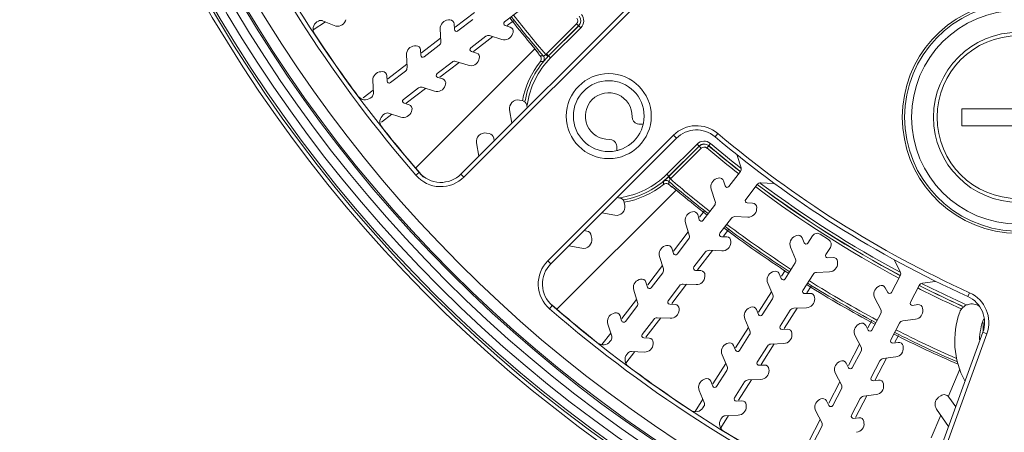
# Model space of a CAD drawing. Units: inches. Extents: x 7 to 1479, y 7 to 1130.
# Drawn here: x 7 to 77, y 911 to 941 of the extents above; entities that cross this region are included whole.
import ezdxf

# ---------------------------------------------------------------- set-up
doc = ezdxf.new("R2010")
doc.units = ezdxf.units.IN
doc.header["$MEASUREMENT"] = 0
doc.layers.add('细实线', color=7, linetype='Continuous', lineweight=13)

msp = doc.modelspace()

# ---------------------------------------------------------------- linework, layer by layer
at = {"layer": '细实线'}
for p, q in [((51.415, 942.384), (38.646, 929.616)), ((51.627, 942.172), (38.859, 929.404)), ((42.777, 941.17), (41.718, 940.358)), ((28.587, 940.421), (28.481, 940.354)), ((29.703, 940.097), (28.863, 940.445)), ((30.525, 940.514), (30.487, 940.422)), ((37.755, 940.493), (37.855, 940.497)), ((39.591, 941.025), (38.243, 939.991)), ((38.425, 939.721), (39.484, 940.534)), ((41.916, 940.1), (42.36, 940.441)), ((28.211, 939.796), (29.085, 940.353)), ((37.221, 938.959), (37.181, 939.867)), ((38.167, 940.211), (38.184, 939.834)), ((41.764, 940.096), (42.124, 939.982)), ((46.809, 940.224), (44.684, 938.099)), ((46.951, 940.083), (44.825, 937.957)), ((44.831, 937.952), (46.964, 940.084)), ((44.972, 937.81), (47.105, 939.943)), ((46.809, 940.224), (46.951, 940.083)), ((46.964, 940.084), (46.951, 940.083)), ((46.964, 940.084), (47.105, 939.943)), ((37.211, 939.199), (35.863, 938.165)), ((40.397, 939.344), (39.338, 938.531)), ((39.536, 938.274), (40.899, 939.32)), ((41.537, 939.119), (40.67, 939.392)), ((42.32, 939.606), (42.29, 939.51)), ((35.375, 938.667), (35.475, 938.671)), ((35.449, 930.051), (43.858, 938.46)), ((35.787, 938.384), (35.804, 938.008)), ((36.045, 937.895), (37.104, 938.708)), ((43.538, 938.849), (43.643, 938.722)), ((43.538, 938.849), (43.538, 938.849)), ((43.643, 938.722), (43.737, 938.608)), ((43.737, 938.608), (43.858, 938.46)), ((34.841, 937.133), (34.801, 938.041)), ((39.384, 938.269), (39.744, 938.156)), ((39.94, 937.78), (39.91, 937.684)), ((44.042, 938.227), (44.052, 938.213)), ((44.106, 938.137), (44.105, 938.129)), ((44.105, 938.129), (44.105, 938.122)), ((44.454, 937.958), (44.247, 937.955)), ((44.474, 937.957), (44.455, 937.958)), ((44.78, 937.912), (44.637, 938.052)), ((44.684, 938.099), (44.825, 937.957)), ((44.831, 937.952), (44.972, 937.81)), ((34.831, 937.373), (33.483, 936.339)), ((38.017, 937.518), (36.958, 936.705)), ((37.156, 936.447), (38.519, 937.494)), ((39.157, 937.292), (38.29, 937.566)), ((32.995, 936.84), (33.095, 936.845)), ((33.407, 936.558), (33.424, 936.181)), ((33.665, 936.069), (34.724, 936.881)), ((37.004, 936.443), (37.364, 936.33)), ((32.451, 935.546), (31.732, 934.995)), ((32.461, 935.306), (32.421, 936.215)), ((35.637, 935.691), (34.578, 934.879)), ((34.776, 934.621), (36.139, 935.667)), ((36.777, 935.466), (35.91, 935.74)), ((37.56, 935.953), (37.53, 935.858)), ((32.245, 934.979), (32.344, 935.055)), ((42.97, 934.805), (42.773, 934.84)), ((34.624, 934.617), (34.984, 934.503)), ((42.078, 934.145), (42.242, 933.212)), ((43.327, 934.296), (43.294, 934.481)), ((81.999, 934.228), (73.999, 934.228)), ((73.999, 934.228), (73.999, 933.028)), ((33.024, 933.277), (33.759, 933.841)), ((33.257, 933.865), (33.158, 933.789)), ((34.397, 933.64), (33.53, 933.913)), ((35.18, 934.127), (35.15, 934.032)), ((73.999, 933.028), (81.999, 933.028)), ((40.636, 932.472), (40.439, 932.507)), ((40.993, 931.963), (40.961, 932.147)), ((44.775, 923.487), (53.64, 932.352)), ((44.988, 923.275), (53.853, 932.14)), ((53.64, 932.352), (53.853, 932.14)), ((56.775, 932.482), (56.581, 932.253)), ((39.744, 931.811), (39.909, 930.878)), ((55.315, 931.733), (53.182, 929.601)), ((55.456, 931.592), (53.323, 929.459)), ((53.329, 929.453), (55.455, 931.579)), ((53.471, 929.312), (55.596, 931.437)), ((55.456, 931.592), (55.315, 931.733)), ((55.455, 931.579), (55.456, 931.592)), ((55.596, 931.437), (55.455, 931.579)), ((56.002, 931.455), (56.131, 931.607)), ((56.131, 931.607), (56.132, 931.62)), ((56.132, 931.62), (56.261, 931.773)), ((58.416, 930.058), (58.143, 930.926)), ((35.47, 929.525), (35.697, 929.721)), ((38.859, 929.404), (38.646, 929.616)), ((53.142, 929.273), (53.042, 929.18)), ((53.323, 929.459), (53.182, 929.601)), ((53.424, 929.266), (53.284, 929.409)), ((53.471, 929.312), (53.329, 929.453)), ((56.708, 929.298), (56.804, 929.328)), ((57.556, 928.727), (58.368, 929.786)), ((52.963, 929.108), (52.942, 929.085)), ((53.042, 929.18), (52.963, 929.108)), ((53.327, 928.875), (53.328, 928.94)), ((53.328, 928.94), (53.329, 929.009)), ((53.329, 929.009), (53.33, 929.083)), ((53.479, 928.745), (53.494, 928.746)), ((53.506, 928.741), (53.494, 928.746)), ((53.528, 928.725), (53.506, 928.741)), ((53.562, 928.701), (53.528, 928.725)), ((53.831, 928.487), (53.562, 928.701)), ((53.708, 928.586), (53.788, 928.522)), ((57.18, 929.132), (57.294, 928.773)), ((59.558, 928.872), (58.746, 927.813)), ((60.718, 928.95), (59.809, 928.99)), ((53.832, 928.486), (45.417, 920.072)), ((49.853, 927.922), (49.668, 927.955)), ((53.987, 928.36), (54.103, 928.265)), ((54.103, 928.265), (54.223, 928.166)), ((54.222, 928.166), (54.223, 928.166)), ((56.59, 927.678), (56.317, 928.546)), ((50.212, 927.401), (50.177, 927.598)), ((55.729, 926.347), (56.542, 927.406)), ((58.858, 927.572), (59.235, 927.556)), ((59.522, 927.243), (59.517, 927.143)), ((48.583, 926.87), (49.517, 926.706)), ((54.882, 926.918), (54.978, 926.948)), ((55.354, 926.752), (55.467, 926.393)), ((55.819, 926.996), (55.484, 926.56)), ((57.732, 926.492), (56.919, 925.433)), ((58.892, 926.57), (57.983, 926.61)), ((54.764, 925.298), (54.49, 926.166)), ((47.519, 925.589), (47.334, 925.621)), ((47.878, 925.067), (47.844, 925.264)), ((54.692, 925.528), (53.657, 924.18)), ((57.032, 925.192), (57.409, 925.176)), ((57.177, 925.236), (57.553, 925.726)), ((62.241, 925.236), (62.334, 925.274)), ((62.726, 925.112), (62.87, 924.763)), ((63.135, 924.74), (63.457, 925.246)), ((64.6, 924.992), (64.01, 925.368)), ((46.25, 924.537), (47.183, 924.372)), ((53.056, 924.538), (53.151, 924.568)), ((53.903, 923.966), (54.716, 925.026)), ((57.695, 924.863), (57.691, 924.763)), ((62.265, 923.612), (61.917, 924.452)), ((64.722, 924.44), (64.4, 923.934)), ((52.938, 922.918), (52.664, 923.786)), ((53.528, 924.372), (53.641, 924.013)), ((55.906, 924.112), (55.093, 923.053)), ((55.351, 922.856), (56.397, 924.219)), ((57.065, 924.19), (56.157, 924.229)), ((64.533, 923.704), (64.91, 923.72)), ((44.775, 923.487), (44.988, 923.275)), ((52.865, 923.148), (51.831, 921.8)), ((61.523, 922.21), (62.24, 923.336)), ((65.223, 923.433), (65.227, 923.333)), ((69.657, 922.716), (69.237, 923.523)), ((52.077, 921.586), (52.889, 922.645)), ((55.206, 922.812), (55.582, 922.796)), ((55.869, 922.483), (55.865, 922.383)), ((60.629, 922.706), (60.722, 922.744)), ((61.114, 922.581), (61.258, 922.233)), ((61.524, 922.816), (61.26, 922.401)), ((63.505, 922.53), (62.788, 921.404)), ((64.654, 922.708), (63.745, 922.668)), ((69.041, 921.255), (69.657, 922.439)), ((51.23, 922.158), (51.325, 922.188)), ((51.701, 921.992), (51.815, 921.633)), ((54.079, 921.732), (53.267, 920.673)), ((53.525, 920.476), (54.571, 921.839)), ((55.239, 921.81), (54.331, 921.849)), ((60.653, 921.081), (60.305, 921.922)), ((63.062, 921.229), (63.358, 921.694)), ((68.107, 921.671), (68.196, 921.717)), ((70.988, 921.746), (70.371, 920.562)), ((72.116, 922.024), (71.214, 921.905)), ((51.111, 920.538), (50.838, 921.405)), ((60.561, 921.304), (59.648, 919.871)), ((62.921, 921.173), (63.298, 921.19)), ((68.6, 921.589), (68.775, 921.255)), ((74.547, 921.239), (74.423, 920.966)), ((44.897, 920.098), (45.093, 920.325)), ((51.039, 920.767), (50.005, 919.42)), ((50.251, 919.206), (51.063, 920.265)), ((53.379, 920.432), (53.756, 920.416)), ((59.911, 919.68), (60.628, 920.805)), ((63.611, 920.903), (63.615, 920.803)), ((68.272, 920.055), (67.852, 920.861)), ((70.524, 920.344), (70.898, 920.393)), ((49.403, 919.778), (49.499, 919.808)), ((49.875, 919.612), (49.988, 919.253)), ((54.043, 920.103), (54.038, 920.003)), ((59.017, 920.175), (59.11, 920.214)), ((59.502, 920.051), (59.646, 919.703)), ((61.894, 920), (61.176, 918.874)), ((61.45, 918.699), (62.374, 920.149)), ((63.042, 920.178), (62.133, 920.138)), ((67.655, 918.594), (68.272, 919.778)), ((71.234, 920.135), (71.247, 920.036)), ((49.285, 918.158), (49.012, 919.025)), ((52.253, 919.352), (51.441, 918.293)), ((51.698, 918.095), (52.744, 919.459)), ((53.413, 919.43), (52.504, 919.469)), ((59.041, 918.551), (58.693, 919.391)), ((66.722, 919.01), (66.811, 919.056)), ((67.215, 918.928), (67.389, 918.594)), ((67.647, 919.281), (67.376, 918.761)), ((69.602, 919.085), (68.986, 917.901)), ((70.731, 919.363), (69.829, 919.244)), ((75.499, 919.135), (75.499, 918.508)), ((49.213, 918.387), (48.596, 917.584)), ((58.949, 918.773), (58.036, 917.341)), ((58.299, 917.149), (59.017, 918.275)), ((61.309, 918.643), (61.686, 918.66)), ((61.999, 918.373), (62.003, 918.273)), ((66.887, 917.394), (66.467, 918.2)), ((69.274, 917.751), (69.521, 918.226)), ((75.486, 918.44), (71.2, 906.664)), ((75.768, 918.337), (71.482, 906.562)), ((75.768, 918.337), (75.486, 918.44)), ((49.161, 917.786), (49.237, 917.885)), ((51.553, 918.052), (51.93, 918.036)), ((52.216, 917.723), (52.212, 917.623)), ((57.406, 917.645), (57.498, 917.683)), ((57.89, 917.521), (58.034, 917.173)), ((60.282, 917.469), (59.564, 916.344)), ((59.838, 916.169), (60.762, 917.618)), ((61.43, 917.648), (60.522, 917.608)), ((66.776, 917.607), (65.991, 916.1)), ((69.139, 917.683), (69.512, 917.732)), ((69.849, 917.474), (69.862, 917.375)), ((50.289, 916.259), (50.918, 917.079)), ((50.427, 916.972), (50.351, 916.873)), ((51.586, 917.05), (50.678, 917.089)), ((57.429, 916.021), (57.081, 916.861)), ((66.27, 915.933), (66.887, 917.117)), ((57.337, 916.243), (56.424, 914.81)), ((59.697, 916.113), (60.074, 916.13)), ((65.337, 916.349), (65.425, 916.395)), ((65.83, 916.267), (66.004, 915.933)), ((68.217, 916.424), (67.601, 915.24)), ((67.889, 915.09), (68.682, 916.615)), ((69.346, 916.702), (68.444, 916.583)), ((56.687, 914.619), (57.405, 915.745)), ((60.387, 915.843), (60.391, 915.743)), ((65.501, 914.733), (65.081, 915.539)), ((73.854, 915.832), (73.047, 913.883)), ((55.794, 915.115), (55.886, 915.153)), ((56.278, 914.991), (56.422, 914.642)), ((58.67, 914.939), (57.953, 913.813)), ((58.226, 913.639), (59.15, 915.088)), ((59.818, 915.117), (58.91, 915.078)), ((65.39, 914.946), (64.606, 913.439)), ((67.753, 915.022), (68.127, 915.071)), ((68.464, 914.813), (68.477, 914.714)), ((55.817, 913.491), (55.469, 914.331)), ((64.885, 913.272), (65.501, 914.456)), ((67.96, 914.041), (67.059, 913.922)), ((55.725, 913.713), (55.175, 912.851)), ((58.086, 913.583), (58.462, 913.599)), ((58.775, 913.313), (58.78, 913.213)), ((63.951, 913.688), (64.04, 913.734)), ((64.445, 913.606), (64.619, 913.272)), ((66.832, 913.763), (66.215, 912.579)), ((66.504, 912.429), (67.297, 913.953)), ((72.529, 913.965), (72.365, 913.85)), ((73.57, 913.176), (73.086, 913.867)), ((55.726, 913.109), (55.793, 913.215)), ((58.206, 912.587), (57.298, 912.548)), ((64.116, 912.072), (63.696, 912.878)), ((72.513, 912.593), (71.846, 910.982)), ((72.218, 913.015), (73.069, 911.799)), ((57.058, 912.409), (56.991, 912.304)), ((56.992, 911.701), (57.538, 912.558)), ((64.005, 912.285), (63.221, 910.778)), ((66.368, 912.361), (66.742, 912.41)), ((67.079, 912.152), (67.092, 912.053)), ((63.5, 910.611), (64.116, 911.795))]:
    msp.add_line(p, q, dxfattribs=at)
for points in [[(43.858, 938.46), (43.897, 938.411), (43.959, 938.334), (44.007, 938.272), (44.042, 938.227)], [(53.563, 928.699), (53.558, 928.702), (53.566, 928.696), (53.596, 928.674)], [(53.596, 928.674), (53.644, 928.636), (53.708, 928.586)], [(53.788, 928.522), (53.881, 928.446), (53.987, 928.36)]]:
    msp.add_lwpolyline(points, dxfattribs=at)
for centre, radius in [((77.999, 933.628), 7.548), ((77.999, 933.628), 6), ((77.999, 933.628), 5.75), ((49.077, 933.705), 3), ((49.077, 933.705), 2.5)]:
    msp.add_circle(centre, radius, dxfattribs=at)
for centre, radius, start, end in [((105.999, 990.628), 98.504, 102.36458, 257.63542), ((105.999, 990.628), 98.239, 101.77443, 258.22557), ((105.999, 990.628), 98.077, 101.79416, 258.20584), ((105.999, 990.628), 97.477, 101.86724, 258.13276), ((105.999, 990.628), 96.834, 101.94712, 258.05288), ((105.999, 990.628), 96.235, 102.02279, 257.97721), ((105.999, 990.628), 96.126, 102.03651, 257.96349), ((105.999, 990.628), 95.327, 102.13877, 257.86123), ((105.999, 990.628), 93.316, 205.01931, 220.90396), ((105.999, 990.628), 93.016, 205.01931, 220.90396), ((77.999, 933.628), 8.2, 11.96477, 348.03523), ((77.999, 933.628), 8.045, 4.20461, 355.8002), ((28.748, 940.168), 0.3, 67.5, 122.5), ((29.932, 940.652), 0.6, 247.5, 337.5), ((37.781, 939.893), 0.6, 92.5, 182.5), ((37.868, 940.198), 0.3, 2.5, 92.5), ((105.999, 990.628), 81.132, 218.01974, 219.6579), ((105.999, 990.628), 81.005, 218.02544, 220.5565), ((105.999, 990.628), 80.805, 218.03649, 220.58968), ((46.597, 940.436), 0.3, 314.98471, 40.19712), ((46.597, 940.436), 0.5, 315.01685, 40.17724), ((46.611, 940.438), 0.499, 314.9525, 40.22246), ((46.61, 940.438), 0.7, 314.98522, 40.202), ((28.804, 939.848), 0.6, 122.5, 213.33714), ((38.334, 939.84), 0.15, 182.5, 307.5), ((41.81, 940.239), 0.15, 127.5, 252.5), ((42.034, 939.696), 0.3, 342.5, 72.5), ((105.999, 990.628), 93, 213.33714, 216.66286), ((40.58, 939.106), 0.3, 72.5, 127.5), ((41.718, 939.691), 0.6, 252.5, 342.5), ((35.401, 938.067), 0.6, 92.5, 182.5), ((35.488, 938.371), 0.3, 2.5, 92.5), ((36.921, 938.946), 0.3, 307.5, 2.5), ((39.43, 938.412), 0.15, 127.5, 252.5), ((-2.101, 901.012), 59.284, 39.49714, 39.65994), ((4.805, 906.701), 50.336, 39.3162, 39.50057), ((16.926, 916.622), 34.673, 39.03555, 39.32367), ((35.954, 938.014), 0.15, 182.5, 307.5), ((39.338, 937.865), 0.6, 252.5, 342.5), ((39.654, 937.87), 0.3, 342.5, 72.5), ((49.077, 933.705), 6.005, 135, 169.69483), ((49.077, 933.705), 5.805, 135, 172.36465), ((44.447, 938.426), 0.448, 208.41823, 220.26552), ((105.999, 990.628), 81.165, 220.30838, 220.4629), ((49.077, 933.705), 6.213, 135, 135.60554), ((52.167, 930.719), 10.31, 135.76109, 136.82847), ((49.077, 933.705), 6.013, 135, 135.60833), ((34.541, 937.119), 0.3, 307.5, 2.5), ((38.2, 937.28), 0.3, 72.5, 127.5), ((49.077, 933.705), 6.183, 141.28359, 170.02983), ((44.097, 917.774), 19.799, 88.95728, 89.54896), ((33.021, 936.241), 0.6, 92.5, 182.5), ((33.108, 936.545), 0.3, 2.5, 92.5), ((37.049, 936.586), 0.15, 127.5, 252.5), ((37.274, 936.043), 0.3, 342.5, 72.5), ((33.574, 936.188), 0.15, 182.5, 307.5), ((35.82, 935.453), 0.3, 72.5, 127.5), ((36.958, 936.038), 0.6, 252.5, 342.5), ((31.879, 935.455), 0.6, 216.66286, 307.5), ((32.161, 935.293), 0.3, 307.5, 2.5), ((34.669, 934.76), 0.15, 127.5, 252.5), ((42.668, 934.249), 0.6, 80, 190), ((49.077, 933.705), 1.65, 358.44773, 271.55227), ((34.894, 934.217), 0.3, 342.5, 72.5), ((42.9, 934.411), 0.4, 10, 80), ((33.523, 933.313), 0.6, 127.5, 218.33714), ((33.44, 933.627), 0.3, 72.5, 127.5), ((34.578, 934.212), 0.6, 252.5, 342.5), ((51.226, 933.647), 0.5, 178.44773, 255), ((105.999, 990.628), 93, 218.33714, 221.17397), ((51.395, 934.327), 1.2, 255.48334, 274.55691), ((55.278, 930.714), 2.316, 49.74967, 135), ((40.335, 931.916), 0.6, 80, 190), ((40.567, 932.078), 0.4, 10, 80), ((49.135, 931.556), 0.5, 15, 91.55227), ((55.278, 930.714), 2.016, 49.74968, 135), ((105.999, 990.628), 76.484, 229.74967, 245.61643), ((105.999, 990.628), 76.184, 229.74967, 245.61643), ((48.456, 931.387), 1.2, 355.44313, 14.51666), ((55.809, 931.239), 0.7, 49.79819, 135.01458), ((55.808, 931.225), 0.5, 49.82505, 134.97942), ((55.81, 931.239), 0.499, 49.77763, 135.04741), ((55.808, 931.225), 0.3, 49.80669, 135.01149), ((105.999, 990.628), 77.468, 229.80413, 231.95607), ((105.999, 990.628), 77.268, 229.80413, 231.91295), ((105.999, 990.628), 77.257, 229.79873, 231.90858), ((105.999, 990.628), 77.057, 229.79873, 231.85494), ((49.077, 933.705), 2.5, 283.16795, 289.04029), ((58.13, 929.968), 0.3, 322.5, 17.5), ((37.221, 931.041), 2.316, 220.90396, 315), ((37.221, 931.041), 2.016, 220.90396, 315), ((49.077, 933.705), 5.805, 277.63538, 315), ((49.077, 933.705), 6.005, 280.30517, 315), ((46.135, 936.749), 10.246, 313.14475, 314.24148), ((49.077, 933.705), 6.013, 314.39167, 315), ((49.077, 933.705), 6.213, 314.39284, 315), ((105.999, 990.628), 80.805, 229.41026, 231.96864), ((56.889, 928.726), 0.6, 107.5, 197.5), ((56.894, 929.042), 0.3, 17.5, 107.5), ((49.077, 933.705), 6.183, 280.16082, 308.71641), ((33.146, 928.725), 19.799, 0.45105, 1.04272), ((105.999, 990.628), 81.165, 229.5371, 229.67852), ((105.999, 990.628), 81.005, 229.4435, 231.96371), ((53.784, 929.105), 0.472, 229.72656, 241.39221), ((53.796, 929.101), 0.466, 229.70259, 239.83195), ((57.437, 928.818), 0.15, 197.5, 322.5), ((105.999, 990.628), 77.468, 233.06723, 241.94365), ((59.796, 928.69), 0.3, 87.5, 142.5), ((105.999, 990.628), 77.268, 233.05553, 241.94392), ((105.999, 990.628), 77.257, 233.05542, 241.94394), ((105.999, 990.628), 77.057, 233.16257, 241.8467), ((49.783, 927.528), 0.4, 10, 80), ((20.275, 887.23), 53.181, 50.33164, 50.87736), ((105.999, 990.628), 81.131, 230.34346, 231.97142), ((49.621, 927.297), 0.6, 260, 10), ((56.304, 927.588), 0.3, 322.5, 17.5), ((58.865, 927.722), 0.15, 142.5, 267.5), ((59.222, 927.256), 0.3, 357.5, 87.5), ((55.063, 926.346), 0.6, 107.5, 197.5), ((55.068, 926.662), 0.3, 17.5, 107.5), ((57.97, 926.31), 0.3, 87.5, 142.5), ((58.918, 927.169), 0.6, 267.5, 357.5), ((55.61, 926.438), 0.15, 197.5, 322.5), ((105.999, 990.628), 81.131, 233.02687, 236.97919), ((105.999, 990.628), 81.005, 233.03645, 236.94626), ((105.999, 990.628), 80.805, 233.04363, 236.93715), ((47.45, 925.195), 0.4, 10, 80), ((54.478, 925.208), 0.3, 322.5, 17.5), ((57.038, 925.342), 0.15, 142.5, 267.5), ((57.396, 924.876), 0.3, 357.5, 87.5), ((62.471, 924.681), 0.6, 112.5, 202.5), ((62.448, 924.997), 0.3, 22.5, 112.5), ((63.795, 925.031), 0.4, 57.5, 147.5), ((47.287, 924.963), 0.6, 260, 10), ((53.236, 923.966), 0.6, 107.5, 197.5), ((53.242, 924.282), 0.3, 17.5, 107.5), ((57.091, 924.789), 0.6, 267.5, 357.5), ((63.009, 924.821), 0.15, 202.5, 327.5), ((64.385, 924.655), 0.4, 327.5, 57.5), ((53.784, 924.058), 0.15, 197.5, 322.5), ((56.144, 923.93), 0.3, 87.5, 142.5), ((64.527, 923.853), 0.15, 147.5, 272.5), ((64.923, 923.42), 0.3, 2.5, 92.5), ((46.413, 921.849), 2.316, 135, 229.09604), ((46.413, 921.849), 2.016, 135, 229.09604), ((55.212, 922.962), 0.15, 142.5, 267.5), ((61.987, 923.497), 0.3, 327.5, 22.5), ((64.628, 923.307), 0.6, 272.5, 2.5), ((52.651, 922.828), 0.3, 322.5, 17.5), ((55.265, 922.409), 0.6, 267.5, 357.5), ((55.569, 922.496), 0.3, 357.5, 87.5), ((60.859, 922.151), 0.6, 112.5, 202.5), ((60.837, 922.467), 0.3, 22.5, 112.5), ((63.758, 922.369), 0.3, 92.5, 147.5), ((69.391, 922.577), 0.3, 332.5, 27.5), ((51.41, 921.586), 0.6, 107.5, 197.5), ((51.415, 921.902), 0.3, 17.5, 107.5), ((51.958, 921.678), 0.15, 197.5, 322.5), ((54.317, 921.55), 0.3, 87.5, 142.5), ((61.397, 922.29), 0.15, 202.5, 327.5), ((105.999, 990.628), 81.131, 238.05503, 241.9634), ((105.999, 990.628), 81.005, 238.05802, 241.95334), ((105.999, 990.628), 80.805, 238.04942, 241.95797), ((68.384, 921.139), 0.6, 117.5, 207.5), ((68.334, 921.451), 0.3, 27.5, 117.5), ((71.254, 921.608), 0.3, 97.5, 152.5), ((105.999, 990.628), 77.268, 243.09757, 245.57874), ((105.999, 990.628), 77.257, 243.10384, 245.57923), ((105.999, 990.628), 77.057, 243.15527, 245.76324), ((60.375, 920.967), 0.3, 327.5, 22.5), ((62.915, 921.323), 0.15, 147.5, 272.5), ((63.311, 920.89), 0.3, 2.5, 92.5), ((68.908, 921.324), 0.15, 207.5, 332.5), ((105.999, 990.628), 77.468, 243.05564, 245.58496), ((73.591, 919.13), 2.016, 340, 65.61643), ((73.591, 919.13), 2.316, 340, 65.61643), ((105.999, 990.628), 93, 229.00988, 231.66286), ((105.999, 990.628), 93.016, 229.09604, 246.21951), ((50.825, 920.448), 0.3, 322.5, 17.5), ((53.386, 920.582), 0.15, 142.5, 267.5), ((53.743, 920.116), 0.3, 357.5, 87.5), ((59.225, 919.936), 0.3, 22.5, 112.5), ((63.016, 920.777), 0.6, 272.5, 2.5), ((70.504, 920.493), 0.15, 152.5, 277.5), ((70.937, 920.096), 0.3, 7.5, 97.5), ((74.699, 919.551), 0.9, 53.65573, 160.25008), ((105.999, 990.628), 93.316, 229.09604, 246.21951), ((49.584, 919.206), 0.6, 107.5, 197.5), ((49.589, 919.522), 0.3, 17.5, 107.5), ((53.439, 920.029), 0.6, 267.5, 357.5), ((59.247, 919.621), 0.6, 112.5, 202.5), ((59.785, 919.76), 0.15, 202.5, 327.5), ((62.147, 919.838), 0.3, 92.5, 147.5), ((68.006, 919.916), 0.3, 332.5, 27.5), ((70.652, 919.958), 0.6, 277.5, 7.5), ((79.499, 917.828), 6, 160.25008, 208.08745), ((50.132, 919.298), 0.15, 197.5, 322.5), ((52.491, 919.17), 0.3, 87.5, 142.5), ((61.303, 918.793), 0.15, 147.5, 272.5), ((66.999, 918.478), 0.6, 117.5, 207.5), ((66.949, 918.79), 0.3, 27.5, 117.5), ((69.868, 918.947), 0.3, 97.5, 152.5), ((79.499, 917.828), 4.25, 158.31256, 178.99925), ((48.999, 918.068), 0.3, 322.5, 17.5), ((51.56, 918.202), 0.15, 142.5, 267.5), ((58.764, 918.436), 0.3, 327.5, 22.5), ((61.404, 918.247), 0.6, 272.5, 2.5), ((61.699, 918.36), 0.3, 2.5, 92.5), ((67.522, 918.663), 0.15, 207.5, 332.5), ((105.999, 990.628), 81.131, 243.04126, 246.57564), ((105.999, 990.628), 81.005, 243.04527, 246.4529), ((105.999, 990.628), 80.805, 243.05336, 246.34424), ((48.685, 918.151), 0.6, 231.66286, 322.5), ((51.613, 917.649), 0.6, 267.5, 357.5), ((51.917, 917.736), 0.3, 357.5, 87.5), ((57.635, 917.091), 0.6, 112.5, 202.5), ((57.613, 917.406), 0.3, 22.5, 112.5), ((60.535, 917.308), 0.3, 92.5, 147.5), ((69.119, 917.832), 0.15, 152.5, 277.5), ((69.552, 917.435), 0.3, 7.5, 97.5), ((50.827, 916.508), 0.6, 142.5, 233.33714), ((50.665, 916.79), 0.3, 87.5, 142.5), ((58.173, 917.23), 0.15, 202.5, 327.5), ((66.62, 917.255), 0.3, 332.5, 27.5), ((69.267, 917.297), 0.6, 277.5, 7.5), ((59.691, 916.263), 0.15, 147.5, 272.5), ((60.087, 915.83), 0.3, 2.5, 92.5), ((65.614, 915.816), 0.6, 117.5, 207.5), ((65.564, 916.129), 0.3, 27.5, 117.5), ((68.483, 916.286), 0.3, 97.5, 152.5), ((105.999, 990.628), 93, 233.33714, 236.66286), ((57.152, 915.906), 0.3, 327.5, 22.5), ((59.792, 915.717), 0.6, 272.5, 2.5), ((66.137, 916.002), 0.15, 207.5, 332.5), ((56.023, 914.561), 0.6, 112.5, 202.5), ((56.001, 914.876), 0.3, 22.5, 112.5), ((58.923, 914.778), 0.3, 92.5, 147.5), ((65.235, 914.594), 0.3, 332.5, 27.5), ((67.734, 915.171), 0.15, 152.5, 277.5), ((67.882, 914.636), 0.6, 277.5, 7.5), ((68.166, 914.774), 0.3, 7.5, 97.5), ((56.561, 914.7), 0.15, 202.5, 327.5), ((72.758, 913.638), 0.4, 35, 125), ((55.54, 913.376), 0.3, 327.5, 22.5), ((58.079, 913.733), 0.15, 147.5, 272.5), ((58.475, 913.3), 0.3, 2.5, 92.5), ((64.228, 913.155), 0.6, 117.5, 207.5), ((64.179, 913.468), 0.3, 27.5, 117.5), ((67.098, 913.625), 0.3, 97.5, 152.5), ((72.709, 913.359), 0.6, 125, 215), ((55.22, 913.432), 0.6, 236.66286, 327.5), ((58.18, 913.187), 0.6, 272.5, 2.5), ((64.752, 913.341), 0.15, 207.5, 332.5), ((57.497, 911.981), 0.6, 147.5, 238.33714), ((57.311, 912.248), 0.3, 92.5, 147.5), ((63.85, 911.933), 0.3, 332.5, 27.5), ((66.348, 912.51), 0.15, 152.5, 277.5), ((66.497, 911.975), 0.6, 277.5, 7.5), ((66.781, 912.113), 0.3, 7.5, 97.5), ((105.999, 990.628), 93, 238.33714, 241.66286)]:
    msp.add_arc(centre, radius, start, end, dxfattribs=at)
for points, knots in [([(44.106, 938.137), (44.106, 938.148), (44.075, 938.178), (44.034, 938.243), (43.953, 938.34), (43.893, 938.416), (43.859, 938.459)], [0, 0, 0, 0, 0.080096, 0.282269, 0.594962, 1, 1, 1, 1]), ([(44.454, 937.958), (44.499, 937.906), (44.554, 937.765), (44.501, 937.623), (44.457, 937.57)], [0, 0, 0, 0, 0.499956, 1, 1, 1, 1]), ([(44.457, 937.57), (44.463, 937.566), (44.483, 937.605), (44.521, 937.63), (44.579, 937.702), (44.623, 937.747), (44.648, 937.773)], [0, 0, 0, 0, 0.080832, 0.297768, 0.615309, 1, 1, 1, 1]), ([(44.638, 938.052), (44.614, 938.022), (44.56, 937.986), (44.5, 937.959), (44.474, 937.957)], [0, 0, 0, 0, 0.595102, 1, 1, 1, 1]), ([(53.329, 929.083), (53.33, 929.091), (53.327, 929.124), (53.36, 929.189), (53.395, 929.243), (53.424, 929.266)], [0, 0, 0, 0, 0.104679, 0.472077, 1, 1, 1, 1]), ([(53.33, 929.083), (53.278, 929.128), (53.137, 929.182), (52.995, 929.13), (52.942, 929.085)], [0, 0, 0, 0, 0.499956, 1, 1, 1, 1])]:
    msp.add_open_spline(points, degree=3, knots=knots, dxfattribs=at)
for points in [[(44.105, 938.122), (44.057, 938.178), (44.023, 938.249), (44.008, 938.321)], [(44.309, 937.835), (44.298, 937.879), (44.276, 937.921), (44.247, 937.955)], [(44.253, 937.573), (44.309, 937.643), (44.332, 937.748), (44.309, 937.835)], [(53.019, 928.925), (52.992, 928.914), (52.967, 928.899), (52.945, 928.881)], [(53.327, 928.875), (53.248, 928.943), (53.115, 928.964), (53.019, 928.925)]]:
    msp.add_open_spline(points, degree=3, dxfattribs=at)

doc.saveas('drawing.dxf')
